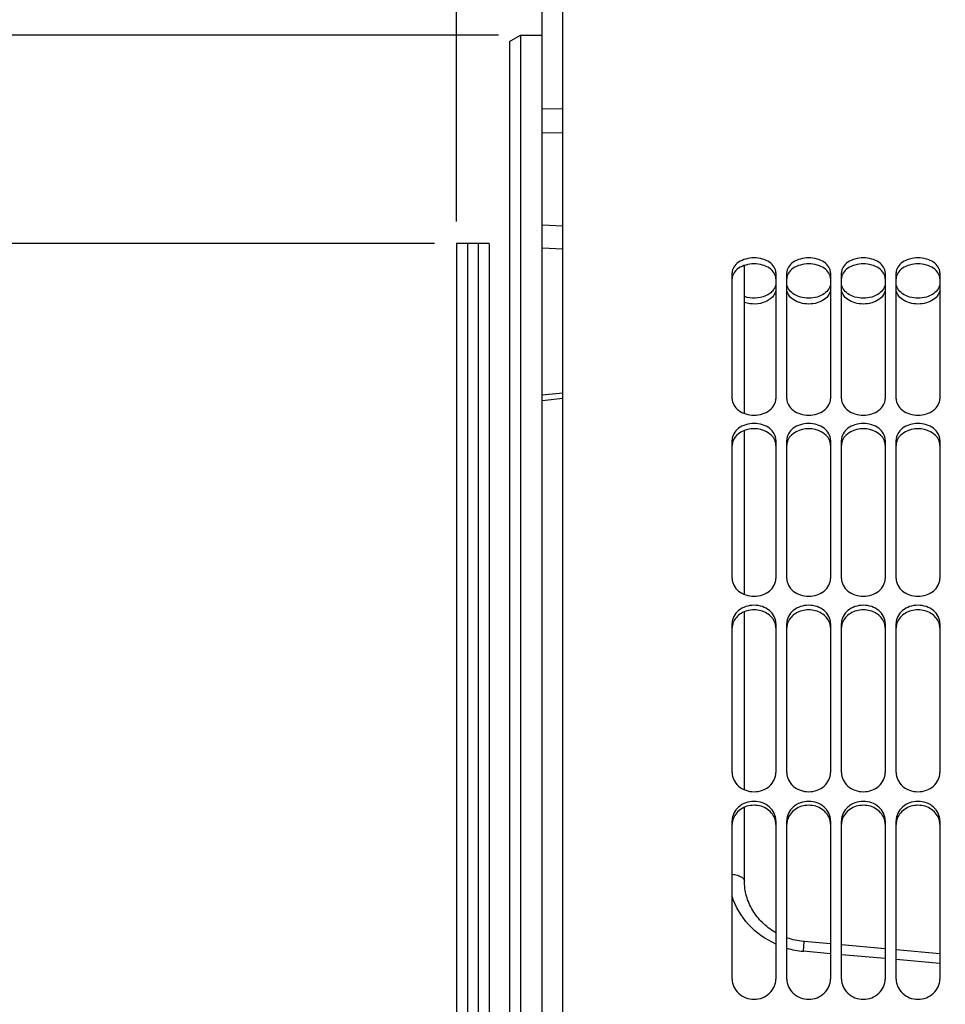
# Model space of a CAD drawing. Units: millimetres. Extents: x 0 to 841, y 0 to 594.
# Drawn here: x 92 to 134, y 398 to 443 of the extents above; entities that cross this region are included whole.
import ezdxf
from ezdxf.enums import TextEntityAlignment as Align

# ---------------------------------------------------------------- set-up
doc = ezdxf.new("R2010")
doc.units = ezdxf.units.MM
doc.header["$LTSCALE"] = 46.255
doc.layers.get('0').update_dxf_attribs({"linetype": 'CONTINUOUS'})
doc.layers.add('SOLIDES', color=7, linetype='CONTINUOUS')
doc.styles.get("Standard").update_dxf_attribs({"font": 'txt', "width": 0.85})
doc.styles.add('TEXTSTYLE_6', font='gdt', dxfattribs={"width": 0.85})
doc.styles.add('TEXTSTYLE_7', font='txt', dxfattribs={"width": 0.6})
doc.dimstyles.new('DIMSTYLE_1', dxfattribs={"dimtxt": 3.5, "dimasz": 3.5, "dimexe": 1.5, "dimexo": 1, "dimgap": 0.875, "dimtad": 1, "dimdec": 4, "dimlfac": 4, "dimtxsty": 'STANDARD', "dimblk": '_FILLED', "dimblk1": '_FILLED', "dimblk2": '_FILLED', "dimcen": 0.09, "dimclrt": 5, "dimadec": 0, "dimazin": 0, "dimtp": 0.0001, "dimtm": 0.0001, "dimtfac": 1, "dimtdec": 4, "dimtofl": 0, "dimtmove": 0, "dimatfit": 3, "dimldrblk": '_FILLED', "dimfxl": 1, "dimtolj": 1, "dimarcsym": 0})
doc.dimstyles.new('DIMSTYLE_4', dxfattribs={"dimtxt": 3.5, "dimasz": 3.5, "dimexe": 1.5, "dimexo": 1, "dimgap": 0.875, "dimtad": 1, "dimdec": 4, "dimlfac": 4, "dimtxsty": 'STANDARD', "dimblk": '_FILLED', "dimblk1": '_FILLED', "dimblk2": '_FILLED', "dimcen": 0.09, "dimclrt": 5, "dimadec": 0, "dimazin": 0, "dimtol": 1, "dimtp": -0.05, "dimtm": 0.15, "dimtfac": 0.6, "dimtdec": 4, "dimtofl": 0, "dimtmove": 0, "dimatfit": 3, "dimldrblk": '_FILLED', "dimfxl": 1, "dimtolj": 1, "dimarcsym": 0})
doc.dimstyles.new('DIMSTYLE_5', dxfattribs={"dimtxt": 3.5, "dimasz": 3.5, "dimexe": 1.5, "dimexo": 1, "dimgap": 0.875, "dimtad": 1, "dimdec": 4, "dimlfac": 4, "dimtxsty": 'STANDARD', "dimblk": '_FILLED', "dimblk1": '_FILLED', "dimblk2": '_FILLED', "dimcen": 0.09, "dimclrt": 5, "dimadec": 0, "dimazin": 0, "dimtol": 1, "dimtm": 0.127, "dimtfac": 0.6, "dimtdec": 4, "dimtofl": 0, "dimtmove": 0, "dimatfit": 3, "dimldrblk": '_FILLED', "dimfxl": 1, "dimtolj": 1, "dimarcsym": 0})

# ---------------------------------------------------------------- blocks, each defined once
blk = doc.blocks.new('_FILLED')
at = {"color": 0, "linetype": 'BYBLOCK'}
blk.add_solid([(0, 0), (-1, 0.214), (-1, -0.214)], dxfattribs=at)
blk = doc.blocks.new('*D3')
at = {"color": 2, "linetype": 'CONTINUOUS'}
for p, q in [((115.427, 527.034), (115.427, 527.659)), ((240.427, 527.034), (240.427, 527.659)), ((115.427, 375.894), (115.427, 527.034)), ((240.427, 361.821), (240.427, 527.034)), ((115.427, 526.159), (177.927, 526.159)), ((240.427, 526.159), (177.927, 526.159))]:
    blk.add_line(p, q, dxfattribs=at)
at = {"color": 2, "linetype": 'CONTINUOUS', "xscale": 3.5, "yscale": 3.5, "zscale": 3.5, "rotation": 180}
blk.add_blockref('_FILLED', (115.427, 526.159), dxfattribs=at)
at = {"color": 2, "linetype": 'CONTINUOUS', "xscale": 3.5, "yscale": 3.5, "zscale": 3.5}
blk.add_blockref('_FILLED', (240.427, 526.159), dxfattribs=at)
at = {"color": 5, "linetype": 'CONTINUOUS', "insert": (177.927, 530.534), "char_height": 3.5, "width": 5.95, "attachment_point": 2, "line_spacing_factor": 0.9}
blk.add_mtext('XG', dxfattribs=at)
blk = doc.blocks.new('*D6')
at = {"color": 2, "linetype": 'CONTINUOUS'}
for p, q in [((115.427, 458.43), (115.427, 539.659)), ((448.177, 432.468), (448.177, 539.659)), ((115.427, 538.159), (281.802, 538.159)), ((448.177, 538.159), (281.802, 538.159))]:
    blk.add_line(p, q, dxfattribs=at)
at = {"color": 2, "linetype": 'CONTINUOUS', "xscale": 3.5, "yscale": 3.5, "zscale": 3.5, "rotation": 180}
blk.add_blockref('_FILLED', (115.427, 538.159), dxfattribs=at)
at = {"color": 2, "linetype": 'CONTINUOUS', "xscale": 3.5, "yscale": 3.5, "zscale": 3.5}
blk.add_blockref('_FILLED', (448.177, 538.159), dxfattribs=at)
at = {"color": 5, "linetype": 'CONTINUOUS', "insert": (281.802, 542.534), "char_height": 3.5, "width": 11.9, "attachment_point": 2, "line_spacing_factor": 0.9}
blk.add_mtext('1331', dxfattribs=at)
blk = doc.blocks.new('*D15')
at = {"color": 2, "linetype": 'CONTINUOUS'}
for p, q in [((110.502, 432.906), (84.123, 432.906)), ((85.623, 432.906), (85.623, 361.468)), ((85.623, 290.031), (85.623, 361.468)), ((110.502, 290.031), (84.123, 290.031))]:
    blk.add_line(p, q, dxfattribs=at)
at = {"color": 2, "linetype": 'CONTINUOUS', "xscale": 3.5, "yscale": 3.5, "zscale": 3.5}
for p, rotation in [((85.623, 432.906), 90), ((85.623, 290.031), 270)]:
    blk.add_blockref('_FILLED', p, dxfattribs=dict(at, rotation=rotation))
at = {"color": 5, "linetype": 'CONTINUOUS', "style": 'TEXTSTYLE_7', "width": 0.6}
for s, p in [('-0,05', (81.773, 371.239)), ('-0,15', (84.573, 371.239))]:
    blk.add_text(s, height=2.1, rotation=90, dxfattribs=at).set_placement(p, align=Align.CENTER)
at = {"color": 5, "linetype": 'CONTINUOUS', "width": 0.85}
blk.add_text('571,5', height=3.5, rotation=90, dxfattribs=at).set_placement((83.873, 360.652), align=Align.CENTER)
at = {"color": 5, "linetype": 'CONTINUOUS', "style": 'TEXTSTYLE_6'}
blk.add_text('n', height=3.5, rotation=90, dxfattribs=at).set_placement((83.873, 350.881), align=Align.CENTER)
blk = doc.blocks.new('*D16')
at = {"color": 2, "linetype": 'CONTINUOUS'}
for p, q in [((113.427, 442.431), (65.006, 442.431)), ((66.506, 442.431), (66.506, 361.468)), ((66.506, 280.506), (66.506, 361.468)), ((113.427, 280.506), (65.006, 280.506))]:
    blk.add_line(p, q, dxfattribs=at)
at = {"color": 2, "linetype": 'CONTINUOUS', "xscale": 3.5, "yscale": 3.5, "zscale": 3.5}
for p, rotation in [((66.506, 442.431), 90), ((66.506, 280.506), 270)]:
    blk.add_blockref('_FILLED', p, dxfattribs=dict(at, rotation=rotation))
at = {"color": 5, "linetype": 'CONTINUOUS', "style": 'TEXTSTYLE_7', "width": 0.6}
for s, p in [('-0,127', (65.456, 371.239)), (' 0', (62.656, 368.719))]:
    blk.add_text(s, height=2.1, rotation=90, dxfattribs=at).set_placement(p, align=Align.CENTER)
at = {"color": 5, "linetype": 'CONTINUOUS', "width": 0.85}
blk.add_text('647,7', height=3.5, rotation=90, dxfattribs=at).set_placement((64.756, 360.022), align=Align.CENTER)
at = {"color": 5, "linetype": 'CONTINUOUS', "style": 'TEXTSTYLE_6'}
blk.add_text('n', height=3.5, rotation=90, dxfattribs=at).set_placement((64.756, 350.251), align=Align.CENTER)
blk = doc.blocks.new('*D17')
at = {"color": 2, "linetype": 'CONTINUOUS'}
for p, q in [((118.367, 458.093), (49.287, 458.093)), ((50.787, 458.093), (50.787, 361.468)), ((50.787, 264.843), (50.787, 361.468)), ((115.367, 264.843), (49.287, 264.843))]:
    blk.add_line(p, q, dxfattribs=at)
at = {"color": 2, "linetype": 'CONTINUOUS', "xscale": 3.5, "yscale": 3.5, "zscale": 3.5}
for p, rotation in [((50.787, 458.093), 90), ((50.787, 264.843), 270)]:
    blk.add_blockref('_FILLED', p, dxfattribs=dict(at, rotation=rotation))
at = {"color": 5, "linetype": 'CONTINUOUS', "insert": (46.412, 361.468), "char_height": 3.5, "width": 13.59167, "attachment_point": 2, "rotation": 90, "line_spacing_factor": 0.9, "style": 'TEXTSTYLE_6'}
blk.add_mtext('{\\Fgdt;n}\\Ftxt;773', dxfattribs=at)
blk = doc.blocks.new('*D18')
at = {"color": 2, "linetype": 'CONTINUOUS'}
for p, q in [((111.502, 433.906), (111.502, 514.392)), ((115.427, 458.43), (115.427, 514.392)), ((111.502, 512.892), (93.983, 512.892)), ((93.983, 512.892), (113.465, 512.892)), ((120.427, 512.892), (113.465, 512.892)), ((115.427, 512.892), (120.427, 512.892))]:
    blk.add_line(p, q, dxfattribs=at)
at = {"color": 2, "linetype": 'CONTINUOUS', "xscale": 3.5, "yscale": 3.5, "zscale": 3.5}
blk.add_blockref('_FILLED', (111.502, 512.892), dxfattribs=at)
at = {"color": 2, "linetype": 'CONTINUOUS', "xscale": 3.5, "yscale": 3.5, "zscale": 3.5, "rotation": 180}
blk.add_blockref('_FILLED', (115.427, 512.892), dxfattribs=at)
at = {"color": 5, "linetype": 'CONTINUOUS', "insert": (105.883, 517.267), "char_height": 3.5, "width": 11.9, "attachment_point": 3, "line_spacing_factor": 0.9}
blk.add_mtext('15,7', dxfattribs=at)

msp = doc.modelspace()

# ---------------------------------------------------------------- linework, layer by layer
at = {"color": 7, "linetype": 'CONTINUOUS'}
for p, q in [((115.427, 275.125802), (115.427, 457.430193)), ((113.927, 442.142261), (114.427, 442.430936)), ((113.927, 442.142261), (113.927, 280.794611)), ((114.427, 442.430936), (114.427, 280.505936)), ((114.427, 442.430936), (115.427, 442.430936)), ((111.502, 432.905936), (111.502, 290.030936)), ((113.002, 432.905936), (111.502, 432.905936)), ((112.002, 432.905936), (112.002, 290.030936)), ((112.502, 432.905936), (112.502, 290.030936)), ((113.002, 432.905936), (113.002, 290.030936))]:
    msp.add_line(p, q, dxfattribs=at)
at = {"color": 9, "linetype": 'CONTINUOUS'}
for p, q in [((115.427, 439.080818), (116.36737, 439.068557)), ((115.427, 437.974795), (116.36737, 437.962938)), ((115.427, 433.754302), (116.36737, 433.711449)), ((115.427, 432.694707), (116.36737, 432.651855)), ((116.36737, 425.806338), (115.427, 425.707579)), ((128.617375, 400.401156), (127.376341, 400.512265)), ((131.117381, 400.177263), (129.117377, 400.356385)), ((133.617383, 399.953278), (131.617381, 400.132473))]:
    msp.add_line(p, q, dxfattribs=at)
at = {"layer": 'SOLIDES', "color": 7, "linetype": 'CONTINUOUS'}
for p, q in [((116.36737, 328.340165), (116.36737, 457.877356)), ((124.677, 425.123368), (124.677, 431.896722)), ((124.11737, 425.797785), (124.11737, 431.554525)), ((126.11737, 431.554525), (126.11737, 425.797785)), ((126.61737, 425.797785), (126.61737, 431.554525)), ((128.61737, 431.554525), (128.61737, 425.797785)), ((129.11737, 425.797785), (129.11737, 431.554525)), ((131.11737, 431.554525), (131.11737, 425.797785)), ((131.61737, 425.797785), (131.61737, 431.554525)), ((133.61737, 431.554525), (133.61737, 425.797785)), ((116.36737, 426.054424), (115.427, 425.956181)), ((124.677, 416.841119), (124.677, 424.345267)), ((124.11737, 417.576361), (124.11737, 423.905994)), ((126.11737, 423.905994), (126.11737, 417.576361)), ((126.61737, 417.576361), (126.61737, 423.905994)), ((128.61737, 423.905994), (128.61737, 417.576361)), ((129.11737, 417.576361), (129.11737, 423.905994)), ((131.11737, 423.905994), (131.11737, 417.576361)), ((131.61737, 417.576361), (131.61737, 423.905994)), ((133.61737, 423.905994), (133.61737, 417.576361)), ((124.677, 407.902171), (124.677, 416.048115)), ((124.11737, 408.689517), (124.11737, 415.516977)), ((126.11737, 415.516977), (126.11737, 408.689517)), ((126.61737, 408.689517), (126.61737, 415.516977)), ((128.61737, 415.516977), (128.61737, 408.689517)), ((129.11737, 408.689517), (129.11737, 415.516977)), ((131.11737, 415.516977), (131.11737, 408.689517)), ((131.61737, 408.689517), (131.61737, 415.516977)), ((133.61737, 415.516977), (133.61737, 408.689517)), ((124.677, 403.715268), (124.677, 407.103669)), ((124.11737, 399.242649), (124.11737, 406.486965)), ((126.11737, 406.486965), (126.11737, 399.242649)), ((126.61737, 399.242649), (126.61737, 406.486965)), ((128.61737, 406.486965), (128.61737, 399.242649)), ((129.11737, 399.242649), (129.11737, 406.486965)), ((131.11737, 406.486965), (131.11737, 399.242649)), ((131.61737, 399.242649), (131.61737, 406.486965)), ((133.61737, 406.486965), (133.61737, 399.242649)), ((128.61737, 400.847726), (127.416604, 400.954552)), ((131.11737, 400.625315), (129.11737, 400.803244)), ((133.61737, 400.402796), (131.61737, 400.580833))]:
    msp.add_line(p, q, dxfattribs=at)
at = {"layer": 'SOLIDES', "color": 9, "linetype": 'CONTINUOUS'}
msp.add_line((127.376341, 400.512265), (127.416604, 400.954552), dxfattribs=at)
at = {"layer": 'SOLIDES', "color": 7, "linetype": 'CONTINUOUS'}
for points in [[(126.11737, 401.358501), (126.069761, 401.385776), (125.992473, 401.433116), (125.916691, 401.482663), (125.8425, 401.534372), (125.769983, 401.588194), (125.699183, 401.644108), (125.630183, 401.702063), (125.563062, 401.762003), (125.497866, 401.823907), (125.43467, 401.887718), (125.373554, 401.953375), (125.314564, 402.020852), (125.257772, 402.090087), (125.203253, 402.161014), (125.151054, 402.233603), (125.101243, 402.30779), (125.053893, 402.383503), (125.009053, 402.460702), (124.966783, 402.539325), (124.927157, 402.619288), (124.890237, 402.700513), (124.856081, 402.782925), (124.824746, 402.866443), (124.79629, 402.950979), (124.770763, 403.03645), (124.748212, 403.122778), (124.728683, 403.209868), (124.712219, 403.297636), (124.698859, 403.386001), (124.688639, 403.474883), (124.681595, 403.564201), (124.67776, 403.653863), (124.677001, 403.715258)], [(127.416604, 400.954552), (127.3619, 400.959883), (127.270619, 400.970863), (127.179726, 400.984413), (127.089341, 401.000512), (126.999536, 401.019144), (126.910346, 401.040301), (126.821861, 401.063962), (126.734176, 401.090101), (126.647332, 401.118709), (126.61737, 401.129537)]]:
    msp.add_lwpolyline(points, dxfattribs=at)
at = {"layer": 'SOLIDES', "color": 3, "linetype": 'CONTINUOUS'}
for centre, radius, start, end in [((124.834125, 415.300391), 0.717482, 158.5635641, 165.5841936), ((125.400615, 415.300391), 0.717482, 14.4158064, 21.4364359), ((127.334125, 415.300391), 0.717482, 158.5635641, 165.5841936), ((127.900615, 415.300391), 0.717482, 14.4158064, 21.4364359), ((129.834125, 415.300391), 0.717482, 158.5635641, 165.5841936), ((130.400615, 415.300391), 0.717482, 14.4158064, 21.4364359), ((132.334125, 415.300391), 0.717482, 158.5635641, 165.5841936), ((132.900615, 415.300391), 0.717482, 14.4158064, 21.4364359), ((124.901805, 406.311686), 0.784436, 168.7041712, 179.9588905), ((124.915196, 406.309144), 0.798065, 164.2543902, 168.7134894), ((125.319544, 406.309144), 0.798065, 11.2865106, 15.7456098), ((125.332935, 406.311686), 0.784436, 0.0411095, 11.2958288), ((127.401805, 406.311686), 0.784436, 168.7041712, 179.9588905), ((127.415196, 406.309144), 0.798065, 164.2543902, 168.7134894), ((127.819544, 406.309144), 0.798065, 11.2865106, 15.7456098), ((127.832935, 406.311686), 0.784436, 0.0411095, 11.2958288), ((129.901805, 406.311686), 0.784436, 168.7041712, 179.9588905), ((129.915196, 406.309144), 0.798065, 164.2543902, 168.7134894), ((130.319544, 406.309144), 0.798065, 11.2865106, 15.7456098), ((130.332935, 406.311686), 0.784436, 0.0411095, 11.2958288), ((132.401805, 406.311686), 0.784436, 168.7041712, 179.9588905), ((132.415196, 406.309144), 0.798065, 164.2543902, 168.7134894), ((132.819544, 406.309144), 0.798065, 11.2865106, 15.7456098), ((132.832935, 406.311686), 0.784436, 0.0411095, 11.2958288)]:
    msp.add_arc(centre, radius, start, end, dxfattribs=at)
at = {"layer": 'SOLIDES', "color": 9, "linetype": 'CONTINUOUS'}
msp.add_arc((127.731018, 404.469296), 3.972894, 253.7198324, 264.8781456, dxfattribs=at)
at = {"layer": 'SOLIDES', "color": 7, "linetype": 'CONTINUOUS'}
for points, knots in [([(126.11737, 431.554525), (126.11737, 431.645975), (126.055832, 431.843289), (125.822043, 432.06629), (125.495026, 432.208649), (125.11737, 432.257749), (124.739714, 432.208649), (124.412697, 432.06629), (124.178908, 431.843289), (124.11737, 431.645975), (124.11737, 431.554525)], [0, 0, 0, 0, 0.103298879, 0.220283204, 0.354589019, 0.5, 0.645410981, 0.779716796, 0.89670112, 1, 1, 1, 1]), ([(128.61737, 431.554525), (128.61737, 431.645975), (128.555832, 431.843289), (128.322043, 432.06629), (127.995026, 432.208649), (127.61737, 432.257749), (127.239714, 432.208649), (126.912697, 432.06629), (126.678908, 431.843289), (126.61737, 431.645975), (126.61737, 431.554525)], [0, 0, 0, 0, 0.103298879, 0.220283204, 0.354589019, 0.5, 0.645410981, 0.779716796, 0.89670112, 1, 1, 1, 1]), ([(131.11737, 431.554525), (131.11737, 431.645975), (131.055832, 431.843289), (130.822043, 432.06629), (130.495026, 432.208649), (130.11737, 432.257749), (129.739714, 432.208649), (129.412697, 432.06629), (129.178908, 431.843289), (129.11737, 431.645975), (129.11737, 431.554525)], [0, 0, 0, 0, 0.103298879, 0.220283204, 0.354589019, 0.5, 0.645410981, 0.779716796, 0.89670112, 1, 1, 1, 1]), ([(133.61737, 431.554525), (133.61737, 431.645975), (133.555832, 431.843289), (133.322043, 432.06629), (132.995026, 432.208649), (132.61737, 432.257749), (132.239714, 432.208649), (131.912697, 432.06629), (131.678908, 431.843289), (131.61737, 431.645975), (131.61737, 431.554525)], [0, 0, 0, 0, 0.103298879, 0.220283204, 0.354589019, 0.5, 0.645410981, 0.779716796, 0.89670112, 1, 1, 1, 1]), ([(126.11737, 431.097384), (126.11737, 431.038253), (126.094, 430.915296), (125.995317, 430.748366), (125.842024, 430.60578), (125.571758, 430.454756), (125.166888, 430.370862), (124.83332, 430.416356), (124.676978, 430.47025)], [0, 0, 0, 0, 0.099431771, 0.205184545, 0.32096145, 0.447396173, 0.721918579, 1, 1, 1, 1]), ([(128.61737, 431.097384), (128.61737, 431.004972), (128.555804, 430.805801), (128.322895, 430.578508), (127.995745, 430.431898), (127.61737, 430.381122), (127.238995, 430.431898), (126.911845, 430.578508), (126.678936, 430.805801), (126.61737, 431.004972), (126.61737, 431.097384)], [0, 0, 0, 0, 0.103781016, 0.221238814, 0.355354816, 0.5, 0.644645184, 0.778761185, 0.896218984, 1, 1, 1, 1]), ([(131.11737, 431.097384), (131.11737, 431.004972), (131.055804, 430.805801), (130.822895, 430.578508), (130.495745, 430.431898), (130.11737, 430.381122), (129.738995, 430.431898), (129.411845, 430.578508), (129.178936, 430.805801), (129.11737, 431.004972), (129.11737, 431.097384)], [0, 0, 0, 0, 0.103781016, 0.221238814, 0.355354816, 0.5, 0.644645184, 0.778761185, 0.896218984, 1, 1, 1, 1]), ([(133.61737, 431.097384), (133.61737, 431.004972), (133.555804, 430.805801), (133.322895, 430.578508), (132.995745, 430.431898), (132.61737, 430.381122), (132.238995, 430.431898), (131.911845, 430.578508), (131.678936, 430.805801), (131.61737, 431.004972), (131.61737, 431.097384)], [0, 0, 0, 0, 0.103781016, 0.221238814, 0.355354816, 0.5, 0.644645184, 0.778761185, 0.896218984, 1, 1, 1, 1]), ([(124.11737, 425.797785), (124.11737, 425.698873), (124.176573, 425.488628), (124.407992, 425.24209), (124.736787, 425.082618), (125.11737, 425.027405), (125.497953, 425.082618), (125.826748, 425.24209), (126.058167, 425.488628), (126.11737, 425.698873), (126.11737, 425.797785)], [0, 0, 0, 0, 0.108038766, 0.226853767, 0.359107905, 0.5, 0.640892095, 0.773146233, 0.891961234, 1, 1, 1, 1]), ([(126.61737, 425.797785), (126.61737, 425.698873), (126.676573, 425.488628), (126.907992, 425.24209), (127.236787, 425.082618), (127.61737, 425.027405), (127.997953, 425.082618), (128.326748, 425.24209), (128.558167, 425.488628), (128.61737, 425.698873), (128.61737, 425.797785)], [0, 0, 0, 0, 0.108038766, 0.226853767, 0.359107905, 0.5, 0.640892095, 0.773146233, 0.891961234, 1, 1, 1, 1]), ([(129.11737, 425.797785), (129.11737, 425.698873), (129.176573, 425.488628), (129.407992, 425.24209), (129.736787, 425.082618), (130.11737, 425.027405), (130.497953, 425.082618), (130.826748, 425.24209), (131.058167, 425.488628), (131.11737, 425.698873), (131.11737, 425.797785)], [0, 0, 0, 0, 0.108038766, 0.226853767, 0.359107905, 0.5, 0.640892095, 0.773146233, 0.891961234, 1, 1, 1, 1]), ([(131.61737, 425.797785), (131.61737, 425.698873), (131.676573, 425.488628), (131.907992, 425.24209), (132.236787, 425.082618), (132.61737, 425.027405), (132.997953, 425.082618), (133.326748, 425.24209), (133.558167, 425.488628), (133.61737, 425.698873), (133.61737, 425.797785)], [0, 0, 0, 0, 0.108038766, 0.226853767, 0.359107905, 0.5, 0.640892095, 0.773146233, 0.891961234, 1, 1, 1, 1]), ([(126.11737, 423.905994), (126.11737, 424.006689), (126.05911, 424.21973), (125.827578, 424.470291), (125.498188, 424.631212), (125.11737, 424.686696), (124.736552, 424.631212), (124.407162, 424.470291), (124.17563, 424.21973), (124.11737, 424.006689), (124.11737, 423.905994)], [0, 0, 0, 0, 0.109324269, 0.228271385, 0.359939625, 0.5, 0.640060375, 0.771728615, 0.890675731, 1, 1, 1, 1]), ([(128.61737, 423.905994), (128.61737, 424.006689), (128.55911, 424.21973), (128.327578, 424.470291), (127.998188, 424.631212), (127.61737, 424.686696), (127.236552, 424.631212), (126.907162, 424.470291), (126.67563, 424.21973), (126.61737, 424.006689), (126.61737, 423.905994)], [0, 0, 0, 0, 0.109324269, 0.228271385, 0.359939625, 0.5, 0.640060375, 0.771728615, 0.890675731, 1, 1, 1, 1]), ([(131.11737, 423.905994), (131.11737, 424.006689), (131.05911, 424.21973), (130.827578, 424.470291), (130.498188, 424.631212), (130.11737, 424.686696), (129.736552, 424.631212), (129.407162, 424.470291), (129.17563, 424.21973), (129.11737, 424.006689), (129.11737, 423.905994)], [0, 0, 0, 0, 0.109324269, 0.228271385, 0.359939625, 0.5, 0.640060375, 0.771728615, 0.890675731, 1, 1, 1, 1]), ([(133.61737, 423.905994), (133.61737, 424.006689), (133.55911, 424.21973), (133.327578, 424.470291), (132.998188, 424.631212), (132.61737, 424.686696), (132.236552, 424.631212), (131.907162, 424.470291), (131.67563, 424.21973), (131.61737, 424.006689), (131.61737, 423.905994)], [0, 0, 0, 0, 0.109324269, 0.228271385, 0.359939625, 0.5, 0.640060375, 0.771728615, 0.890675731, 1, 1, 1, 1]), ([(124.11737, 417.576361), (124.11737, 417.469044), (124.174071, 417.244561), (124.40323, 416.973871), (124.733744, 416.797486), (125.11737, 416.736376), (125.500996, 416.797486), (125.83151, 416.973871), (126.060669, 417.244561), (126.11737, 417.469044), (126.11737, 417.576361)], [0, 0, 0, 0, 0.113138179, 0.233692482, 0.363733853, 0.5, 0.636266147, 0.766307518, 0.886861821, 1, 1, 1, 1]), ([(126.61737, 417.576361), (126.61737, 417.469044), (126.674071, 417.244561), (126.90323, 416.973871), (127.233744, 416.797486), (127.61737, 416.736376), (128.000996, 416.797486), (128.33151, 416.973871), (128.560669, 417.244561), (128.61737, 417.469044), (128.61737, 417.576361)], [0, 0, 0, 0, 0.113138179, 0.233692482, 0.363733853, 0.5, 0.636266147, 0.766307518, 0.886861821, 1, 1, 1, 1]), ([(129.11737, 417.576361), (129.11737, 417.469044), (129.174071, 417.244561), (129.40323, 416.973871), (129.733744, 416.797486), (130.11737, 416.736376), (130.500996, 416.797486), (130.83151, 416.973871), (131.060669, 417.244561), (131.11737, 417.469044), (131.11737, 417.576361)], [0, 0, 0, 0, 0.113138179, 0.233692482, 0.363733853, 0.5, 0.636266147, 0.766307518, 0.886861821, 1, 1, 1, 1]), ([(131.61737, 417.576361), (131.61737, 417.469044), (131.674071, 417.244561), (131.90323, 416.973871), (132.233744, 416.797486), (132.61737, 416.736376), (133.000996, 416.797486), (133.33151, 416.973871), (133.560669, 417.244561), (133.61737, 417.469044), (133.61737, 417.576361)], [0, 0, 0, 0, 0.113138179, 0.233692482, 0.363733853, 0.5, 0.636266147, 0.766307518, 0.886861821, 1, 1, 1, 1]), ([(126.11737, 415.516977), (126.11737, 415.625851), (126.061382, 415.85274), (125.832217, 416.126863), (125.501218, 416.304579), (125.11737, 416.365931), (124.733522, 416.304579), (124.402523, 416.126863), (124.173358, 415.85274), (124.11737, 415.625851), (124.11737, 415.516977)], [0, 0, 0, 0, 0.114189127, 0.234859819, 0.364420363, 0.5, 0.635579637, 0.765140181, 0.885810873, 1, 1, 1, 1]), ([(128.61737, 415.516977), (128.61737, 415.625851), (128.561382, 415.85274), (128.332217, 416.126863), (128.001218, 416.304579), (127.61737, 416.365931), (127.233522, 416.304579), (126.902523, 416.126863), (126.673358, 415.85274), (126.61737, 415.625851), (126.61737, 415.516977)], [0, 0, 0, 0, 0.114189127, 0.234859819, 0.364420363, 0.5, 0.635579637, 0.765140181, 0.885810873, 1, 1, 1, 1]), ([(131.11737, 415.516977), (131.11737, 415.625851), (131.061382, 415.85274), (130.832217, 416.126863), (130.501218, 416.304579), (130.11737, 416.365931), (129.733522, 416.304579), (129.402523, 416.126863), (129.173358, 415.85274), (129.11737, 415.625851), (129.11737, 415.516977)], [0, 0, 0, 0, 0.114189127, 0.234859819, 0.364420363, 0.5, 0.635579637, 0.765140181, 0.885810873, 1, 1, 1, 1]), ([(133.61737, 415.516977), (133.61737, 415.625851), (133.561382, 415.85274), (133.332217, 416.126863), (133.001218, 416.304579), (132.61737, 416.365931), (132.233522, 416.304579), (131.902523, 416.126863), (131.673358, 415.85274), (131.61737, 415.625851), (131.61737, 415.516977)], [0, 0, 0, 0, 0.114189127, 0.234859819, 0.364420363, 0.5, 0.635579637, 0.765140181, 0.885810873, 1, 1, 1, 1]), ([(124.11737, 408.689517), (124.11737, 408.574962), (124.172319, 408.338237), (124.399359, 408.04735), (124.730972, 407.856233), (125.11737, 407.789871), (125.503768, 407.856233), (125.835381, 408.04735), (126.062421, 408.338237), (126.11737, 408.574962), (126.11737, 408.689517)], [0, 0, 0, 0, 0.117194831, 0.239217843, 0.367516932, 0.5, 0.632483068, 0.760782157, 0.882805169, 1, 1, 1, 1]), ([(126.61737, 408.689517), (126.61737, 408.574962), (126.672319, 408.338237), (126.899359, 408.04735), (127.230972, 407.856233), (127.61737, 407.789871), (128.003768, 407.856233), (128.335381, 408.04735), (128.562421, 408.338237), (128.61737, 408.574962), (128.61737, 408.689517)], [0, 0, 0, 0, 0.117194831, 0.239217843, 0.367516932, 0.5, 0.632483068, 0.760782157, 0.882805169, 1, 1, 1, 1]), ([(129.11737, 408.689517), (129.11737, 408.574962), (129.172319, 408.338237), (129.399359, 408.04735), (129.730972, 407.856233), (130.11737, 407.789871), (130.503768, 407.856233), (130.835381, 408.04735), (131.062421, 408.338237), (131.11737, 408.574962), (131.11737, 408.689517)], [0, 0, 0, 0, 0.117194831, 0.239217843, 0.367516932, 0.5, 0.632483068, 0.760782157, 0.882805169, 1, 1, 1, 1]), ([(131.61737, 408.689517), (131.61737, 408.574962), (131.672319, 408.338237), (131.899359, 408.04735), (132.230972, 407.856233), (132.61737, 407.789871), (133.003768, 407.856233), (133.335381, 408.04735), (133.562421, 408.338237), (133.61737, 408.574962), (133.61737, 408.689517)], [0, 0, 0, 0, 0.117194831, 0.239217843, 0.367516932, 0.5, 0.632483068, 0.760782157, 0.882805169, 1, 1, 1, 1]), ([(126.11737, 406.486965), (126.11737, 406.602828), (126.062955, 406.841558), (125.835958, 407.135276), (125.503967, 407.32755), (125.11737, 407.394123), (124.730773, 407.32755), (124.398782, 407.135276), (124.171785, 406.841558), (124.11737, 406.602828), (124.11737, 406.486965)], [0, 0, 0, 0, 0.11803044, 0.24015044, 0.368066307, 0.5, 0.631933693, 0.75984956, 0.88196956, 1, 1, 1, 1]), ([(128.61737, 406.486965), (128.61737, 406.602828), (128.562955, 406.841558), (128.335958, 407.135276), (128.003967, 407.32755), (127.61737, 407.394123), (127.230773, 407.32755), (126.898782, 407.135276), (126.671785, 406.841558), (126.61737, 406.602828), (126.61737, 406.486965)], [0, 0, 0, 0, 0.11803044, 0.24015044, 0.368066307, 0.5, 0.631933693, 0.75984956, 0.88196956, 1, 1, 1, 1]), ([(131.11737, 406.486965), (131.11737, 406.602828), (131.062955, 406.841558), (130.835958, 407.135276), (130.503967, 407.32755), (130.11737, 407.394123), (129.730773, 407.32755), (129.398782, 407.135276), (129.171785, 406.841558), (129.11737, 406.602828), (129.11737, 406.486965)], [0, 0, 0, 0, 0.11803044, 0.24015044, 0.368066307, 0.5, 0.631933693, 0.75984956, 0.88196956, 1, 1, 1, 1]), ([(133.61737, 406.486965), (133.61737, 406.602828), (133.562955, 406.841558), (133.335958, 407.135276), (133.003967, 407.32755), (132.61737, 407.394123), (132.230773, 407.32755), (131.898782, 407.135276), (131.671785, 406.841558), (131.61737, 406.602828), (131.61737, 406.486965)], [0, 0, 0, 0, 0.11803044, 0.24015044, 0.368066307, 0.5, 0.631933693, 0.75984956, 0.88196956, 1, 1, 1, 1]), ([(124.11737, 399.242649), (124.11737, 399.122128), (124.171099, 398.875304), (124.396339, 398.568149), (124.728597, 398.364833), (125.11737, 398.294011), (125.506143, 398.364833), (125.838401, 398.568149), (126.063641, 398.875304), (126.11737, 399.122128), (126.11737, 399.242649)], [0, 0, 0, 0, 0.120326658, 0.243531582, 0.370499042, 0.5, 0.629500958, 0.756468418, 0.879673342, 1, 1, 1, 1]), ([(126.61737, 399.242649), (126.61737, 399.122128), (126.671099, 398.875304), (126.896339, 398.568149), (127.228597, 398.364833), (127.61737, 398.294011), (128.006143, 398.364833), (128.338401, 398.568149), (128.563641, 398.875304), (128.61737, 399.122128), (128.61737, 399.242649)], [0, 0, 0, 0, 0.120326658, 0.243531582, 0.370499042, 0.5, 0.629500958, 0.756468418, 0.879673342, 1, 1, 1, 1]), ([(129.11737, 399.242649), (129.11737, 399.122128), (129.171099, 398.875304), (129.396339, 398.568149), (129.728597, 398.364833), (130.11737, 398.294011), (130.506143, 398.364833), (130.838401, 398.568149), (131.063641, 398.875304), (131.11737, 399.122128), (131.11737, 399.242649)], [0, 0, 0, 0, 0.120326658, 0.243531582, 0.370499042, 0.5, 0.629500958, 0.756468418, 0.879673342, 1, 1, 1, 1]), ([(131.61737, 399.242649), (131.61737, 399.122128), (131.671099, 398.875304), (131.896339, 398.568149), (132.228597, 398.364833), (132.61737, 398.294011), (133.006143, 398.364833), (133.338401, 398.568149), (133.563641, 398.875304), (133.61737, 399.122128), (133.61737, 399.242649)], [0, 0, 0, 0, 0.120326658, 0.243531582, 0.370499042, 0.5, 0.629500958, 0.756468418, 0.879673342, 1, 1, 1, 1])]:
    msp.add_open_spline(points, degree=3, knots=knots, dxfattribs=at)
at = {"layer": 'SOLIDES', "color": 3, "linetype": 'CONTINUOUS'}
for points, knots in [([(126.11737, 431.282522), (126.11737, 431.373645), (126.055698, 431.570399), (125.821844, 431.792409), (125.49492, 431.93413), (125.11737, 431.98301), (124.73982, 431.93413), (124.412896, 431.792409), (124.179042, 431.570399), (124.11737, 431.373645), (124.11737, 431.282522)], [0, 0, 0, 0, 0.103073798, 0.219989694, 0.354394531, 0.5, 0.645605469, 0.780010306, 0.896926202, 1, 1, 1, 1]), ([(128.61737, 431.282522), (128.61737, 431.373645), (128.555698, 431.570399), (128.321844, 431.792409), (127.99492, 431.93413), (127.61737, 431.98301), (127.23982, 431.93413), (126.912896, 431.792409), (126.679042, 431.570399), (126.61737, 431.373645), (126.61737, 431.282522)], [0, 0, 0, 0, 0.103073798, 0.219989694, 0.354394531, 0.5, 0.645605469, 0.780010306, 0.896926202, 1, 1, 1, 1]), ([(131.11737, 431.282522), (131.11737, 431.373645), (131.055698, 431.570399), (130.821844, 431.792409), (130.49492, 431.93413), (130.11737, 431.98301), (129.73982, 431.93413), (129.412896, 431.792409), (129.179042, 431.570399), (129.11737, 431.373645), (129.11737, 431.282522)], [0, 0, 0, 0, 0.103073798, 0.219989694, 0.354394531, 0.5, 0.645605469, 0.780010306, 0.896926202, 1, 1, 1, 1]), ([(133.61737, 431.282522), (133.61737, 431.373645), (133.555698, 431.570399), (133.321844, 431.792409), (132.99492, 431.93413), (132.61737, 431.98301), (132.23982, 431.93413), (131.912896, 431.792409), (131.679042, 431.570399), (131.61737, 431.373645), (131.61737, 431.282522)], [0, 0, 0, 0, 0.103073798, 0.219989694, 0.354394531, 0.5, 0.645605469, 0.780010306, 0.896926202, 1, 1, 1, 1]), ([(126.11737, 430.827155), (126.11737, 430.768247), (126.093974, 430.645695), (125.995247, 430.479407), (125.841946, 430.337405), (125.571627, 430.186969), (125.166866, 430.103476), (124.833378, 430.148752), (124.676984, 430.202453)], [0, 0, 0, 0, 0.099166328, 0.204724887, 0.320413929, 0.446865557, 0.72163751, 1, 1, 1, 1]), ([(128.61737, 430.827155), (128.61737, 430.735074), (128.555674, 430.536472), (128.322694, 430.310179), (127.995635, 430.164228), (127.61737, 430.11368), (127.239105, 430.164228), (126.912046, 430.310179), (126.679066, 430.536472), (126.61737, 430.735074), (126.61737, 430.827155)], [0, 0, 0, 0, 0.103556686, 0.220944219, 0.355158507, 0.5, 0.644841493, 0.779055781, 0.896443314, 1, 1, 1, 1]), ([(131.11737, 430.827155), (131.11737, 430.735074), (131.055674, 430.536472), (130.822694, 430.310179), (130.495635, 430.164228), (130.11737, 430.11368), (129.739105, 430.164228), (129.412046, 430.310179), (129.179066, 430.536472), (129.11737, 430.735074), (129.11737, 430.827155)], [0, 0, 0, 0, 0.103556686, 0.220944219, 0.355158507, 0.5, 0.644841493, 0.779055781, 0.896443314, 1, 1, 1, 1]), ([(133.61737, 430.827155), (133.61737, 430.735074), (133.555674, 430.536472), (133.322694, 430.310179), (132.995635, 430.164228), (132.61737, 430.11368), (132.239105, 430.164228), (131.912046, 430.310179), (131.679066, 430.536472), (131.61737, 430.735074), (131.61737, 430.827155)], [0, 0, 0, 0, 0.103556686, 0.220944219, 0.355158507, 0.5, 0.644841493, 0.779055781, 0.896443314, 1, 1, 1, 1]), ([(124.166276, 423.898748), (124.158269, 423.87997), (124.130289, 423.804622), (124.11737, 423.7236), (124.11737, 423.663675)], [0, 0, 0, 0, 0.254094924, 1, 1, 1, 1]), ([(126.11737, 423.663675), (126.11737, 423.7236), (126.104451, 423.804622), (126.076471, 423.87997), (126.068464, 423.898748)], [0, 0, 0, 0, 0.745905076, 1, 1, 1, 1]), ([(126.666276, 423.898748), (126.658269, 423.87997), (126.630289, 423.804622), (126.61737, 423.7236), (126.61737, 423.663675)], [0, 0, 0, 0, 0.254094924, 1, 1, 1, 1]), ([(128.61737, 423.663675), (128.61737, 423.7236), (128.604451, 423.804622), (128.576471, 423.87997), (128.568464, 423.898748)], [0, 0, 0, 0, 0.745905076, 1, 1, 1, 1]), ([(129.166276, 423.898748), (129.158269, 423.87997), (129.130289, 423.804622), (129.11737, 423.7236), (129.11737, 423.663675)], [0, 0, 0, 0, 0.254094924, 1, 1, 1, 1]), ([(131.11737, 423.663675), (131.11737, 423.7236), (131.104451, 423.804622), (131.076471, 423.87997), (131.068464, 423.898748)], [0, 0, 0, 0, 0.745905076, 1, 1, 1, 1]), ([(131.666276, 423.898748), (131.658269, 423.87997), (131.630289, 423.804622), (131.61737, 423.7236), (131.61737, 423.663675)], [0, 0, 0, 0, 0.254094924, 1, 1, 1, 1]), ([(133.61737, 423.663675), (133.61737, 423.7236), (133.604451, 423.804622), (133.576471, 423.87997), (133.568464, 423.898748)], [0, 0, 0, 0, 0.745905076, 1, 1, 1, 1]), ([(126.068464, 415.562608), (126.03554, 415.646514), (125.934126, 415.807422), (125.70791, 415.990017), (125.426809, 416.105907), (125.11737, 416.145544), (124.807931, 416.105907), (124.52683, 415.990017), (124.300613, 415.807422), (124.199199, 415.646514), (124.166276, 415.562608)], [0, 0, 0, 0, 0.115454273, 0.237847997, 0.366921464, 0.5, 0.633078536, 0.762152003, 0.884545727, 1, 1, 1, 1]), ([(128.568464, 415.562608), (128.53554, 415.646514), (128.434126, 415.807422), (128.20791, 415.990017), (127.926809, 416.105907), (127.61737, 416.145544), (127.307931, 416.105907), (127.02683, 415.990017), (126.800613, 415.807422), (126.699199, 415.646514), (126.666276, 415.562608)], [0, 0, 0, 0, 0.115454273, 0.237847997, 0.366921464, 0.5, 0.633078536, 0.762152003, 0.884545727, 1, 1, 1, 1]), ([(131.068464, 415.562608), (131.03554, 415.646514), (130.934126, 415.807422), (130.70791, 415.990017), (130.426809, 416.105907), (130.11737, 416.145544), (129.807931, 416.105907), (129.52683, 415.990017), (129.300613, 415.807422), (129.199199, 415.646514), (129.166276, 415.562608)], [0, 0, 0, 0, 0.115454273, 0.237847997, 0.366921464, 0.5, 0.633078536, 0.762152003, 0.884545727, 1, 1, 1, 1]), ([(133.568464, 415.562608), (133.53554, 415.646514), (133.434126, 415.807422), (133.20791, 415.990017), (132.926809, 416.105907), (132.61737, 416.145544), (132.307931, 416.105907), (132.02683, 415.990017), (131.800613, 415.807422), (131.699199, 415.646514), (131.666276, 415.562608)], [0, 0, 0, 0, 0.115454273, 0.237847997, 0.366921464, 0.5, 0.633078536, 0.762152003, 0.884545727, 1, 1, 1, 1]), ([(126.087662, 406.525712), (126.060743, 406.621205), (125.967835, 406.806908), (125.66045, 407.098221), (125.11737, 407.257936), (124.57429, 407.098221), (124.266905, 406.806908), (124.173997, 406.621205), (124.147078, 406.525712)], [0, 0, 0, 0, 0.119029547, 0.242720211, 0.5, 0.757279789, 0.880970453, 1, 1, 1, 1]), ([(128.587662, 406.525712), (128.560743, 406.621205), (128.467835, 406.806908), (128.16045, 407.098221), (127.61737, 407.257936), (127.07429, 407.098221), (126.766905, 406.806908), (126.673997, 406.621205), (126.647078, 406.525712)], [0, 0, 0, 0, 0.119029547, 0.242720211, 0.5, 0.757279789, 0.880970453, 1, 1, 1, 1]), ([(131.087662, 406.525712), (131.060743, 406.621205), (130.967835, 406.806908), (130.66045, 407.098221), (130.11737, 407.257936), (129.57429, 407.098221), (129.266905, 406.806908), (129.173997, 406.621205), (129.147078, 406.525712)], [0, 0, 0, 0, 0.119029547, 0.242720211, 0.5, 0.757279789, 0.880970453, 1, 1, 1, 1]), ([(133.587662, 406.525712), (133.560743, 406.621205), (133.467835, 406.806908), (133.16045, 407.098221), (132.61737, 407.257936), (132.07429, 407.098221), (131.766905, 406.806908), (131.673997, 406.621205), (131.647078, 406.525712)], [0, 0, 0, 0, 0.119029547, 0.242720211, 0.5, 0.757279789, 0.880970453, 1, 1, 1, 1])]:
    msp.add_open_spline(points, degree=3, knots=knots, dxfattribs=at)
for points in [[(126.068464, 423.898748), (125.926497, 424.231673), (125.11737, 424.613424), (124.308243, 424.231673), (124.166276, 423.898748)], [(128.568464, 423.898748), (128.426497, 424.231673), (127.61737, 424.613424), (126.808243, 424.231673), (126.666276, 423.898748)], [(131.068464, 423.898748), (130.926497, 424.231673), (130.11737, 424.613424), (129.308243, 424.231673), (129.166276, 423.898748)], [(133.568464, 423.898748), (133.426497, 424.231673), (132.61737, 424.613424), (131.808243, 424.231673), (131.666276, 423.898748)], [(124.139233, 415.479013), (124.12488, 415.423098), (124.11737, 415.364943), (124.11737, 415.307216)], [(126.11737, 415.307216), (126.11737, 415.364943), (126.10986, 415.423098), (126.095507, 415.479013)], [(126.639233, 415.479013), (126.62488, 415.423098), (126.61737, 415.364943), (126.61737, 415.307216)], [(128.61737, 415.307216), (128.61737, 415.364943), (128.60986, 415.423098), (128.595507, 415.479013)], [(129.139233, 415.479013), (129.12488, 415.423098), (129.11737, 415.364943), (129.11737, 415.307216)], [(131.11737, 415.307216), (131.11737, 415.364943), (131.10986, 415.423098), (131.095507, 415.479013)], [(131.639233, 415.479013), (131.62488, 415.423098), (131.61737, 415.364943), (131.61737, 415.307216)], [(133.61737, 415.307216), (133.61737, 415.364943), (133.60986, 415.423098), (133.595507, 415.479013)]]:
    msp.add_open_spline(points, degree=3, dxfattribs=at)
at = {"layer": 'SOLIDES', "color": 9, "linetype": 'CONTINUOUS'}
for points, knots in [([(124.117407, 404.036519), (124.192975, 404.027735), (124.332198, 404.001646), (124.511101, 403.931821), (124.637953, 403.840823), (124.676999, 403.7534), (124.677, 403.715258)], [0, 0, 0, 0, 0.33207264, 0.614652714, 0.83350897, 1, 1, 1, 1]), ([(126.11725, 400.839568), (125.647689, 401.049548), (124.799642, 401.651126), (124.270007, 402.54885), (124.117365, 403.017799)], [0, 0, 0, 0, 0.510523743, 1, 1, 1, 1])]:
    msp.add_open_spline(points, degree=3, knots=knots, dxfattribs=at)

# ---------------------------------------------------------------- dimensions: what is measured, and where the dimension line sits
at = {"color": 2, "linetype": 'CONTINUOUS'}
for base, p1, p2, picture, middle in [((115.427, 538.158725), (448.177, 431.468436), (115.427, 457.430193), '*D6', (281.802012, 538.158725)), ((111.502, 512.89161), (115.427, 457.430193), (111.502, 432.905936), '*D18', (100.304463, 512.89161))]:
    dim = msp.add_linear_dim(base=base, p1=p1, p2=p2, angle=180, dimstyle='DIMSTYLE_1', dxfattribs=at)
    dim.commit()
    dim.dimension.update_dxf_attribs({"geometry": picture, "text_midpoint": middle, "dimtype": 160})
for base, p1, p2, angle, text, dimstyle, picture, middle in [((115.427, 526.158725), (240.427, 360.820768), (115.427, 374.894187), 180, 'XG', 'DIMSTYLE_1', '*D3', (177.927001, 526.158725)), ((50.787447, 264.843436), (119.36737, 458.093436), (116.36737, 264.843436), 270, '%%c<>', 'DIMSTYLE_1', '*D17', (50.787447, 361.468436)), ((66.505777, 442.430936), (114.427, 280.505936), (114.427, 442.430936), 90, '%%c<>', 'DIMSTYLE_5', '*D16', (66.505777, 361.468436)), ((85.622716, 290.030936), (111.502, 432.905936), (111.502, 290.030936), 270, '%%c<>', 'DIMSTYLE_4', '*D15', (85.622716, 361.468436))]:
    dim = msp.add_linear_dim(base=base, p1=p1, p2=p2, angle=angle, text=text, dimstyle=dimstyle, dxfattribs=at)
    dim.commit()
    dim.dimension.update_dxf_attribs({"geometry": picture, "text_midpoint": middle, "dimtype": 160})

doc.saveas('drawing.dxf')
